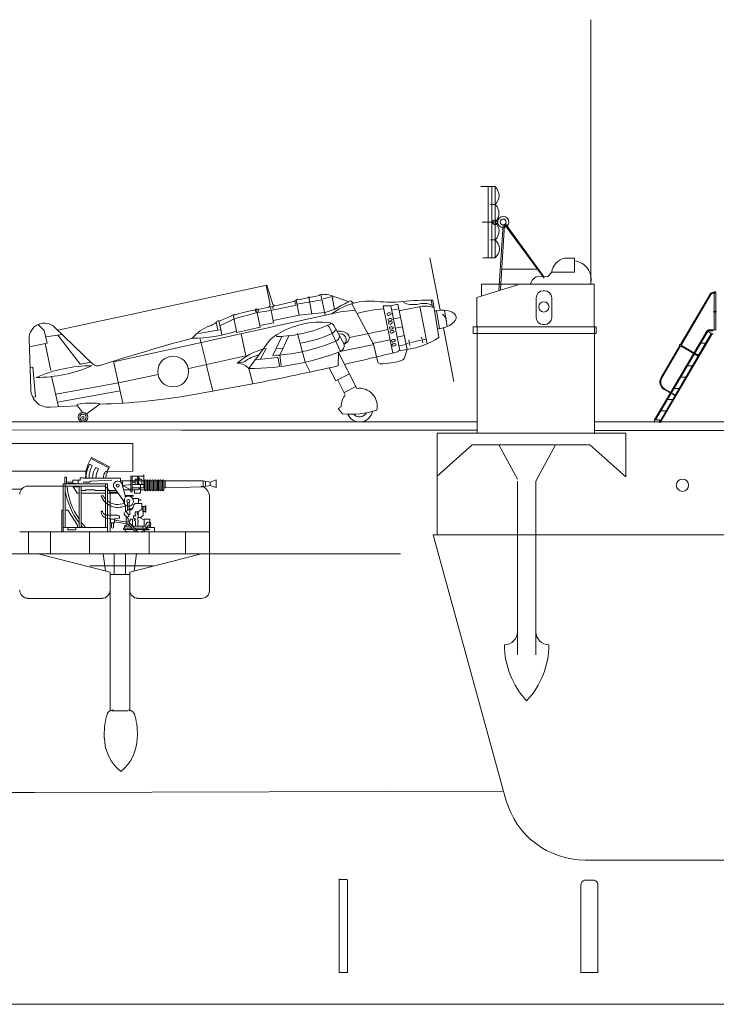
# Model space of a CAD drawing. Extents: x 157 to 9308, y 208 to 4175.
# Drawn here: x 5572 to 5620, y 2163 to 2232 of the extents above; entities that cross this region are included whole.
import ezdxf

# ---------------------------------------------------------------- set-up
doc = ezdxf.new("R2010")
doc.units = 0
doc.header["$MEASUREMENT"] = 0
doc.linetypes.add('HIDDEN', pattern=[9.525, 6.35, -3.175])
doc.linetypes.add('HIDDEN2', pattern=[4.7625, 3.175, -1.5875])
doc.layers.get('0').update_dxf_attribs({"lineweight": 0})
doc.layers.add('1', color=7, linetype='Continuous', lineweight=0)

msp = doc.modelspace()

# ---------------------------------------------------------------- linework, layer by layer
at = {"color": 7, "linetype": 'Continuous'}
for p, q in [((5597.778, 2211.17), (5597.69, 2211.175)), ((5597.799, 2211.037), (5597.718, 2211.004)), ((5597.842, 2210.777), (5597.754, 2210.783)), ((5597.863, 2210.645), (5597.782, 2210.612)), ((5597.876, 2210.566), (5597.789, 2210.571)), ((5597.898, 2210.433), (5597.817, 2210.4)), ((5597.935, 2210.205), (5597.847, 2210.211)), ((5597.957, 2210.073), (5597.875, 2210.04)), ((5597.978, 2209.941), (5597.891, 2209.947)), ((5598, 2209.809), (5597.918, 2209.776)), ((5598.08, 2209.32), (5597.992, 2209.326)), ((5598.101, 2209.188), (5598.02, 2209.155)), ((5598.127, 2209.029), (5598.039, 2209.035)), ((5598.149, 2208.897), (5598.067, 2208.864))]:
    msp.add_line(p, q, dxfattribs=at)
for centre in [(5597.685, 2211.087), (5597.749, 2210.694), (5597.783, 2210.483), (5597.842, 2210.122), (5597.885, 2209.858), (5597.987, 2209.237), (5598.034, 2208.946)]:
    msp.add_arc(centre, 0.0886, 86.50159, 292.03441, dxfattribs=at)
at = {"color": 7, "linetype": 'Continuous', "extrusion": (0, 0, -1)}
for centre in [(5597.734, 2211.095), (5597.798, 2210.702), (5597.833, 2210.491), (5597.892, 2210.13), (5597.935, 2209.866), (5598.036, 2209.245), (5598.084, 2208.954)]:
    msp.add_ellipse(centre, major_axis=(-0.137, -0.022), ratio=0.525419, start_param=1.977934, end_param=4.305251, dxfattribs=at)
at = {"layer": '1', "color": 0, "linetype": 'Continuous', "lineweight": 15}
for p, q in [((5611.764, 2213.207), (5611.764, 2231.587)), ((5603.853, 2210.264), (5603.853, 2202.808)), ((5612.021, 2210.164), (5612.021, 2202.759)), ((5603.865, 2203.584), (5376.394, 2203.584)), ((5583.309, 2203.023), (5420.245, 2203.308)), ((5603.858, 2203.023), (5583.309, 2203.023)), ((5612.031, 2203.584), (5736.634, 2203.584)), ((5612.05, 2202.989), (5644.329, 2203.023)), ((5601.069, 2202.8), (5601.069, 2199.807)), ((5601.069, 2202.8), (5613.101, 2202.8)), ((5611.69, 2202.8), (5603.515, 2202.8)), ((5611.69, 2202.8), (5614.205, 2202.8)), ((5614.205, 2199.762), (5614.205, 2202.78)), ((5552.59, 2202.092), (5579.91, 2202.092)), ((5579.91, 2202.092), (5579.91, 2200.158)), ((5601.069, 2199.807), (5603.515, 2201.985)), ((5603.515, 2201.985), (5609.305, 2201.985)), ((5605.373, 2201.985), (5606.657, 2199.608)), ((5607.943, 2199.461), (5609.305, 2201.985)), ((5609.305, 2201.985), (5611.678, 2201.985)), ((5611.69, 2201.985), (5614.205, 2199.762)), ((5576.703, 2200.168), (5557.643, 2200.163)), ((5601.069, 2199.807), (5601.069, 2195.727)), ((5565.609, 2198.901), (5572.147, 2198.901)), ((5572.6, 2199.123), (5577.742, 2199.123)), ((5575.383, 2199.301), (5575.954, 2199.301)), ((5606.657, 2187.385), (5606.657, 2199.461)), ((5607.943, 2187.385), (5607.943, 2199.461)), ((5578.314, 2198.552), (5578.314, 2195.932)), ((5585.234, 2195.932), (5585.234, 2198.44)), ((5578.314, 2195.932), (5572.028, 2195.932)), ((5572.634, 2194.408), (5572.634, 2195.932)), ((5574.176, 2194.408), (5574.176, 2195.932)), ((5576.886, 2195.932), (5576.886, 2194.408)), ((5578.314, 2195.932), (5579.685, 2195.932)), ((5579.685, 2195.932), (5585.234, 2195.932)), ((5581.027, 2195.932), (5581.027, 2194.408)), ((5583.563, 2195.932), (5583.563, 2194.408)), ((5585.234, 2195.932), (5585.234, 2194.408)), ((5600.784, 2195.727), (5605.861, 2177.284)), ((5600.784, 2195.727), (5606.657, 2195.727)), ((5606.657, 2195.727), (5607.943, 2195.727)), ((5607.943, 2195.727), (5691.684, 2195.727)), ((5598.532, 2194.408), (5551.424, 2194.408)), ((5578.314, 2193.132), (5573.314, 2194.408)), ((5578.6, 2192.956), (5578.6, 2194.408)), ((5579.4, 2192.956), (5579.4, 2194.408)), ((5579.685, 2193.132), (5584.686, 2194.408)), ((5585.234, 2194.408), (5585.234, 2191.835)), ((5578.314, 2183.46), (5578.314, 2193.132)), ((5579, 2192.956), (5578.314, 2192.956)), ((5579, 2192.956), (5579.685, 2192.956)), ((5579.685, 2183.46), (5579.685, 2193.132)), ((5572.6, 2191.307), (5577.742, 2191.307)), ((5584.662, 2191.307), (5580.257, 2191.307)), ((5579, 2183.485), (5578.428, 2183.485)), ((5579, 2183.485), (5579.571, 2183.485)), ((5573.059, 2177.792), (5473.906, 2178.038)), ((5605.697, 2177.878), (5573.059, 2177.792)), ((5611.37, 2173.087), (5754.902, 2173.087)), ((5594.248, 2171.776), (5594.248, 2165.253)), ((5594.272, 2171.739), (5594.822, 2171.739)), ((5594.831, 2165.253), (5594.831, 2171.709)), ((5611.321, 2171.68), (5612.003, 2171.68)), ((5611.058, 2171.334), (5611.058, 2165.253)), ((5612.251, 2165.253), (5612.251, 2171.36)), ((5594.248, 2165.253), (5594.831, 2165.253)), ((5611.058, 2165.253), (5612.268, 2165.253)), ((5239.814, 2163.046), (6011.998, 2163.046))]:
    msp.add_line(p, q, dxfattribs=at)
at = {"layer": '1', "color": 7, "linetype": 'Continuous', "lineweight": 9}
for p, q in [((5605.1, 2219.964), (5604.121, 2219.964)), ((5604.121, 2219.964), (5605.1, 2219.964)), ((5604.61, 2219.964), (5604.61, 2215.015)), ((5604.867, 2219.964), (5604.867, 2215.015)), ((5605.1, 2219.964), (5605.1, 2215.015)), ((5605.1, 2219.964), (5605.1, 2217.489)), ((5605.1, 2219.964), (5605.1, 2217.489)), ((5605.1, 2218.726), (5604.795, 2218.726)), ((5605.1, 2217.489), (5605.1, 2218.726)), ((5605.1, 2217.489), (5604.21, 2217.489)), ((5604.21, 2217.489), (5605.1, 2217.489)), ((5605.1, 2217.489), (5605.1, 2215.015)), ((5605.1, 2217.489), (5605.1, 2215.015)), ((5605.668, 2217.3), (5605.354, 2212.731)), ((5605.49, 2212.809), (5605.764, 2217.324)), ((5605.764, 2217.324), (5608.526, 2213.583)), ((5605.829, 2217.379), (5608.525, 2213.673)), ((5605.1, 2216.252), (5604.783, 2216.252)), ((5605.1, 2215.015), (5605.1, 2216.252)), ((5605.1, 2215.015), (5604.239, 2215.015)), ((5605.576, 2214.232), (5608.047, 2214.232))]:
    msp.add_line(p, q, dxfattribs=at)
at = {"layer": '1', "color": 7, "linetype": 'Continuous'}
for p, q in [((5600.558, 2215.006), (5601.271, 2211.36)), ((5609.936, 2214.981), (5610.626, 2214.981)), ((5610.626, 2214.981), (5610.626, 2214.019)), ((5609.041, 2214.019), (5608.77, 2213.721)), ((5610.626, 2214.019), (5609.041, 2214.019)), ((5608.77, 2213.721), (5607.957, 2213.681)), ((5574.681, 2209.969), (5589.224, 2213.116)), ((5589.174, 2213.105), (5589.444, 2211.733)), ((5589.224, 2213.116), (5589.638, 2211.765)), ((5603.838, 2212.244), (5606.683, 2213.125)), ((5611.995, 2213.166), (5604.163, 2213.166)), ((5604.163, 2213.166), (5604.163, 2212.345)), ((5608.457, 2212.719), (5608.541, 2212.719)), ((5611.995, 2210.212), (5611.995, 2213.166)), ((5620.317, 2212.605), (5620.262, 2212.605)), ((5620.317, 2212.548), (5620.262, 2212.548)), ((5620.336, 2212.519), (5620.336, 2211.322)), ((5620.45, 2212.519), (5620.45, 2211.322)), ((5591.159, 2212.038), (5591.349, 2212.133)), ((5591.217, 2211.751), (5591.159, 2212.038)), ((5591.468, 2211.025), (5591.254, 2212.085)), ((5593.061, 2212.097), (5591.306, 2211.792)), ((5591.364, 2212.076), (5591.349, 2212.133)), ((5592.087, 2212.282), (5592.1, 2212.23)), ((5592.09, 2212.283), (5592.191, 2212.303)), ((5592.135, 2212.276), (5592.364, 2211.115)), ((5592.19, 2212.305), (5592.206, 2212.254)), ((5592.201, 2212.253), (5592.889, 2212.393)), ((5593.08, 2212.485), (5592.878, 2212.444)), ((5592.883, 2212.442), (5592.89, 2212.393)), ((5592.979, 2212.464), (5593.273, 2211.01)), ((5593.08, 2212.483), (5593.093, 2212.439)), ((5593.147, 2212.152), (5593.775, 2212.321)), ((5593.691, 2212.392), (5594.871, 2211.968)), ((5593.775, 2212.321), (5593.768, 2212.364)), ((5593.922, 2211.421), (5593.777, 2212.321)), ((5593.794, 2212.209), (5593.864, 2212.22)), ((5594.871, 2211.968), (5595.072, 2212.026)), ((5595.072, 2212.026), (5595.22, 2211.843)), ((5595.136, 2211.819), (5596.645, 2209.011)), ((5599.969, 2211.823), (5599.648, 2211.771)), ((5600.663, 2212.058), (5600.743, 2211.568)), ((5600.769, 2212.055), (5601.191, 2209.469)), ((5603.838, 2212.244), (5603.838, 2210.212)), ((5607.957, 2210.861), (5607.957, 2212.219)), ((5609.041, 2212.219), (5609.041, 2210.861)), ((5620.065, 2212.492), (5617.996, 2208.966)), ((5620.114, 2212.463), (5618.045, 2208.937)), ((5588.563, 2211.203), (5587.172, 2210.827)), ((5588.409, 2211.431), (5588.612, 2211.464)), ((5588.451, 2211.225), (5588.409, 2211.431)), ((5588.511, 2211.447), (5588.768, 2210.164)), ((5589.509, 2211.334), (5588.563, 2211.203)), ((5588.612, 2211.464), (5588.652, 2211.265)), ((5589.62, 2211.631), (5589.469, 2211.596)), ((5589.69, 2210.491), (5589.469, 2211.596)), ((5591.256, 2211.706), (5589.607, 2211.365)), ((5589.66, 2211.429), (5589.62, 2211.631)), ((5591.468, 2211.025), (5593.234, 2211.207)), ((5593.946, 2211.432), (5593.213, 2211.187)), ((5597.842, 2211.678), (5597.318, 2211.676)), ((5597.318, 2211.676), (5597.985, 2208.384)), ((5598.346, 2211.78), (5597.842, 2211.678)), ((5597.842, 2211.678), (5598.473, 2208.561)), ((5598.412, 2211.458), (5597.907, 2211.356)), ((5598.983, 2208.635), (5598.346, 2211.78)), ((5599.929, 2211.628), (5598.438, 2211.326)), ((5600.386, 2209.031), (5599.861, 2211.614)), ((5601.021, 2211.311), (5600.894, 2211.29)), ((5601.017, 2211.336), (5601.224, 2210.068)), ((5601.594, 2211.356), (5601.777, 2210.232)), ((5620.336, 2211.207), (5620.336, 2210.104)), ((5620.45, 2211.207), (5620.45, 2210.104)), ((5593.729, 2211.107), (5578.562, 2207.769)), ((5585.894, 2210.643), (5585.703, 2210.55)), ((5585.703, 2210.55), (5585.815, 2209.978)), ((5585.894, 2210.643), (5586.087, 2209.651)), ((5586.846, 2210.72), (5585.95, 2210.282)), ((5586.777, 2211.018), (5586.975, 2211.076)), ((5586.777, 2211.018), (5586.778, 2210.961)), ((5587.172, 2210.827), (5586.846, 2210.72)), ((5586.876, 2211.047), (5587.128, 2209.8)), ((5586.975, 2211.076), (5586.972, 2211.03)), ((5588.741, 2210.299), (5589.693, 2210.492)), ((5589.66, 2210.651), (5591.468, 2211.025)), ((5598.534, 2210.854), (5598.03, 2210.752)), ((5601.453, 2211.082), (5601.713, 2210.791)), ((5573.309, 2210.369), (5573.734, 2209.955)), ((5573.734, 2209.955), (5573.942, 2209.074)), ((5577.126, 2207.619), (5574.477, 2210.164)), ((5585.922, 2209.988), (5584.483, 2209.742)), ((5585.231, 2210.282), (5585.22, 2210.237)), ((5585.977, 2210.235), (5586.039, 2209.928)), ((5588.768, 2210.173), (5587.132, 2209.802)), ((5593.553, 2210.199), (5594.35, 2208.481)), ((5594.604, 2208.991), (5593.877, 2210.308)), ((5597.655, 2210.011), (5594.97, 2209.467)), ((5598.663, 2210.215), (5598.159, 2210.113)), ((5601.22, 2210.092), (5601.093, 2210.071)), ((5601.51, 2210.136), (5602.239, 2206.412)), ((5603.567, 2210.212), (5612.13, 2210.212)), ((5603.567, 2209.738), (5603.567, 2210.212)), ((5608.541, 2210.361), (5608.457, 2210.361)), ((5612.13, 2210.212), (5612.13, 2209.738)), ((5616.205, 2203.727), (5619.825, 2209.897)), ((5616.271, 2203.727), (5619.874, 2209.868)), ((5620.174, 2209.712), (5619.971, 2209.852)), ((5620.318, 2209.995), (5619.997, 2209.995)), ((5620.284, 2209.938), (5619.997, 2209.938)), ((5620.285, 2209.995), (5620.46, 2209.995)), ((5572.679, 2209.363), (5572.797, 2205.836)), ((5573.942, 2209.074), (5572.698, 2208.818)), ((5574.981, 2209.68), (5573.838, 2209.514)), ((5574.673, 2209.63), (5576.264, 2207.595)), ((5584.565, 2209.435), (5585.015, 2207.587)), ((5587.44, 2209.723), (5587.765, 2208.184)), ((5589.401, 2209.264), (5587.978, 2207.295)), ((5590.26, 2209.539), (5589.643, 2208.202)), ((5590.752, 2209.581), (5590.134, 2208.241)), ((5591.884, 2207.744), (5591.366, 2209.738)), ((5597.797, 2209.309), (5596.546, 2209.041)), ((5598.789, 2209.593), (5598.285, 2209.491)), ((5599.06, 2209.081), (5598.9, 2209.047)), ((5599.18, 2208.898), (5599.103, 2209.298)), ((5599.938, 2209.269), (5599.231, 2209.117)), ((5599.978, 2209.483), (5600.065, 2209.09)), ((5600.321, 2209.351), (5600.109, 2209.305)), ((5612.13, 2209.738), (5603.567, 2209.738)), ((5616.534, 2203.557), (5620.125, 2209.685)), ((5616.596, 2203.557), (5620.191, 2209.683)), ((5620.284, 2209.712), (5620.174, 2209.712)), ((5574.194, 2207.177), (5573.799, 2209.045)), ((5589.17, 2208.687), (5588.77, 2207.934)), ((5588.973, 2208.672), (5589.17, 2208.687)), ((5589.869, 2208.691), (5590.359, 2208.729)), ((5594.182, 2207.493), (5594.203, 2208.426)), ((5594.203, 2208.426), (5595.484, 2205.922)), ((5596.564, 2208.953), (5594.407, 2208.516)), ((5596.645, 2209.011), (5596.954, 2207.752)), ((5598.372, 2208.547), (5598.367, 2208.477)), ((5598.372, 2208.547), (5599.009, 2208.639)), ((5598.913, 2208.981), (5598.41, 2208.874)), ((5598.983, 2208.635), (5598.792, 2208.047)), ((5617.96, 2208.904), (5616.651, 2206.674)), ((5618.009, 2208.875), (5616.7, 2206.645)), ((5617.941, 2208.915), (5618.027, 2208.864)), ((5617.977, 2208.977), (5618.063, 2208.926)), ((5618.058, 2208.863), (5619.286, 2208.142)), ((5618.08, 2208.9), (5619.308, 2208.179)), ((5619.484, 2209.061), (5619.76, 2209.061)), ((5576.996, 2207.744), (5576.253, 2207.614)), ((5578.551, 2207.817), (5579.213, 2204.894)), ((5587.765, 2208.184), (5583.802, 2207.296)), ((5587.159, 2207.68), (5587.654, 2207.762)), ((5588.415, 2207.9), (5589.956, 2208.066)), ((5590.013, 2208.024), (5590.096, 2207.495)), ((5590.134, 2208.241), (5590.229, 2207.513)), ((5592.208, 2207.094), (5591.884, 2207.744)), ((5619.032, 2208.289), (5619.308, 2208.289)), ((5572.746, 2207.37), (5572.944, 2207.403)), ((5572.944, 2207.403), (5573.128, 2205.345)), ((5585.006, 2207.601), (5585.455, 2205.734)), ((5587.978, 2207.295), (5587.95, 2207.308)), ((5587.978, 2207.295), (5588.239, 2206.237)), ((5594.028, 2206.45), (5593.566, 2207.355)), ((5618.561, 2207.485), (5618.838, 2207.485)), ((5574.241, 2206.783), (5574.73, 2204.641)), ((5581.66, 2206.895), (5578.892, 2206.311)), ((5594.968, 2206.931), (5594.028, 2206.45)), ((5594.158, 2206.495), (5594.681, 2205.472)), ((5618.105, 2206.703), (5618.381, 2206.703)), ((5578.892, 2206.311), (5574.544, 2205.523)), ((5579.019, 2205.75), (5574.663, 2204.961)), ((5584.032, 2205.476), (5588.239, 2206.237)), ((5595.421, 2206.044), (5594.603, 2205.626)), ((5616.865, 2205.853), (5617.667, 2205.382)), ((5616.894, 2205.902), (5617.696, 2205.432)), ((5617.636, 2205.908), (5617.912, 2205.908)), ((5573.128, 2205.345), (5572.929, 2205.313)), ((5617.184, 2205.138), (5617.46, 2205.138)), ((5576.053, 2204.715), (5574.141, 2204.607)), ((5576.403, 2204.25), (5576.012, 2204.77)), ((5577.605, 2204.821), (5576.686, 2204.142)), ((5594.4, 2204.64), (5594.192, 2204.512)), ((5594.192, 2204.512), (5594.488, 2204.159)), ((5616.726, 2204.35), (5617.002, 2204.35)), ((5616.205, 2203.557), (5616.205, 2203.727)), ((5616.205, 2203.727), (5616.534, 2203.727)), ((5616.534, 2203.727), (5616.534, 2203.557)), ((5577.023, 2201.119), (5576.922, 2200.931)), ((5576.982, 2201.039), (5578.234, 2200.388)), ((5578.275, 2200.468), (5577.023, 2201.119)), ((5577.08, 2200.543), (5576.893, 2200.64)), ((5577.521, 2200.313), (5577.328, 2200.414)), ((5578.22, 2200.362), (5578.275, 2200.468)), ((5575.295, 2199.733), (5575.157, 2199.733)), ((5575.157, 2199.733), (5575.157, 2199.276)), ((5575.295, 2199.276), (5575.295, 2199.733)), ((5576.242, 2199.526), (5575.734, 2199.526)), ((5575.734, 2199.526), (5575.734, 2199.276)), ((5576.095, 2199.526), (5576.095, 2199.276)), ((5576.449, 2199.696), (5576.242, 2199.696)), ((5576.242, 2199.696), (5576.242, 2199.526)), ((5576.449, 2199.662), (5576.449, 2199.696)), ((5579.033, 2199.662), (5576.449, 2199.662)), ((5576.615, 2199.662), (5576.615, 2199.733)), ((5578.432, 2199.526), (5576.977, 2199.465)), ((5578.138, 2200.078), (5578.007, 2200.146)), ((5579.033, 2199.407), (5579.033, 2199.662)), ((5580.706, 2199.488), (5579.033, 2199.488)), ((5579.175, 2199.488), (5579.175, 2199.15)), ((5579.77, 2199.812), (5580.667, 2199.812)), ((5579.77, 2199.812), (5579.77, 2198.726)), ((5579.849, 2198.726), (5579.849, 2199.812)), ((5580.514, 2199.611), (5580.059, 2199.611)), ((5580.059, 2199.611), (5580.059, 2199.241)), ((5580.514, 2199.241), (5580.514, 2199.611)), ((5580.667, 2199.008), (5580.667, 2199.936)), ((5580.706, 2198.843), (5580.706, 2199.503)), ((5580.796, 2199.503), (5580.796, 2198.843)), ((5580.886, 2199.488), (5580.796, 2199.488)), ((5580.886, 2198.843), (5580.886, 2199.503)), ((5580.976, 2199.503), (5580.976, 2198.843)), ((5581.066, 2199.488), (5580.976, 2199.488)), ((5581.066, 2198.843), (5581.066, 2199.503)), ((5581.156, 2199.503), (5581.156, 2198.843)), ((5581.246, 2199.488), (5581.156, 2199.488)), ((5581.246, 2198.843), (5581.246, 2199.503)), ((5581.336, 2199.503), (5581.336, 2198.843)), ((5581.426, 2199.488), (5581.336, 2199.488)), ((5581.426, 2198.843), (5581.426, 2199.503)), ((5581.516, 2199.503), (5581.516, 2198.843)), ((5581.606, 2199.488), (5581.516, 2199.488)), ((5581.606, 2198.843), (5581.606, 2199.503)), ((5581.696, 2199.503), (5581.696, 2198.843)), ((5581.786, 2199.488), (5581.696, 2199.488)), ((5581.786, 2198.843), (5581.786, 2199.503)), ((5581.876, 2199.503), (5581.876, 2198.843)), ((5581.966, 2199.488), (5581.876, 2199.488)), ((5581.966, 2198.843), (5581.966, 2199.503)), ((5582.056, 2199.503), (5582.056, 2198.843)), ((5582.056, 2199.488), (5582.147, 2199.488)), ((5584.792, 2199.488), (5582.147, 2199.488)), ((5582.147, 2199.488), (5582.147, 2199.008)), ((5585.273, 2199.398), (5584.792, 2199.488)), ((5584.792, 2199.488), (5584.792, 2199.076)), ((5585.273, 2199.398), (5585.7, 2199.548)), ((5585.7, 2199.548), (5585.7, 2199.016)), ((5578.146, 2199.276), (5575.046, 2199.276)), ((5575.046, 2199.276), (5575.046, 2195.91)), ((5575.196, 2196.249), (5575.196, 2199.276)), ((5577.996, 2199.126), (5575.196, 2199.126)), ((5575.734, 2199.387), (5575.295, 2199.387)), ((5575.734, 2199.126), (5576.018, 2198.617)), ((5576.161, 2199.064), (5575.768, 2199.064)), ((5576.161, 2199.126), (5576.161, 2196.249)), ((5576.311, 2196.249), (5576.311, 2199.126)), ((5576.615, 2198.816), (5576.311, 2198.816)), ((5576.859, 2199.387), (5576.449, 2199.387)), ((5577.249, 2198.853), (5576.615, 2198.853)), ((5576.615, 2198.853), (5576.615, 2198.816)), ((5576.977, 2199.465), (5576.859, 2199.387)), ((5577.285, 2198.816), (5577.249, 2198.853)), ((5577.996, 2198.816), (5577.285, 2198.816)), ((5577.996, 2199.276), (5577.996, 2196.249)), ((5578.146, 2195.91), (5578.146, 2199.276)), ((5578.741, 2198.816), (5578.146, 2198.816)), ((5578.306, 2198.689), (5578.306, 2198.816)), ((5579.25, 2198.097), (5578.551, 2199.084)), ((5579.368, 2198.461), (5579.15, 2199.24)), ((5579.175, 2199.15), (5579.77, 2199.241)), ((5579.77, 2198.853), (5579.175, 2199.15)), ((5579.258, 2198.853), (5580.14, 2198.853)), ((5580.059, 2199.387), (5579.849, 2199.387)), ((5579.849, 2199.241), (5580.667, 2199.241)), ((5580.706, 2199.008), (5579.849, 2199.008)), ((5580.017, 2198.617), (5580.017, 2198.853)), ((5580.431, 2199.241), (5580.431, 2198.617)), ((5580.706, 2198.853), (5580.431, 2198.853)), ((5580.886, 2198.853), (5580.796, 2198.853)), ((5581.066, 2198.853), (5580.976, 2198.853)), ((5581.246, 2198.853), (5581.156, 2198.853)), ((5581.426, 2198.853), (5581.336, 2198.853)), ((5581.606, 2198.853), (5581.516, 2198.853)), ((5581.786, 2198.853), (5581.696, 2198.853)), ((5581.966, 2198.853), (5581.876, 2198.853)), ((5582.147, 2199.008), (5582.056, 2199.008)), ((5582.147, 2199.008), (5584.792, 2199.076)), ((5584.792, 2199.076), (5585.273, 2199.166)), ((5584.957, 2199.457), (5584.957, 2199.107)), ((5585.273, 2199.398), (5585.273, 2199.166)), ((5585.7, 2199.016), (5585.273, 2199.166)), ((5576.018, 2198.617), (5576.161, 2198.617)), ((5576.311, 2198.617), (5577.996, 2198.617)), ((5577.848, 2198.433), (5577.695, 2198.433)), ((5578.146, 2198.617), (5578.882, 2198.617)), ((5578.831, 2198.689), (5578.306, 2198.689)), ((5579.31, 2197.856), (5579.31, 2198.254)), ((5579.368, 2198.461), (5579.922, 2198.461)), ((5579.368, 2198.461), (5579.368, 2198.349)), ((5579.922, 2198.425), (5579.368, 2198.425)), ((5579.77, 2198.726), (5579.849, 2198.726)), ((5579.882, 2198.265), (5580.303, 2198.265)), ((5579.922, 2198.461), (5579.922, 2198.425)), ((5580.431, 2198.617), (5580.017, 2198.617)), ((5580.303, 2198.265), (5580.303, 2197.918)), ((5580.303, 2198.174), (5580.46, 2198.174)), ((5580.46, 2198.129), (5580.303, 2198.129)), ((5580.46, 2198.174), (5580.46, 2198.129)), ((5574.956, 2195.91), (5574.956, 2197.435)), ((5574.956, 2197.435), (5575.046, 2197.435)), ((5575.196, 2197.435), (5575.382, 2197.435)), ((5575.382, 2197.435), (5576.04, 2196.409)), ((5579.25, 2198.022), (5579.25, 2198.097)), ((5579.31, 2197.931), (5579.25, 2198.022)), ((5579.38, 2197.789), (5579.38, 2197.336)), ((5579.527, 2197.47), (5579.444, 2197.336)), ((5579.527, 2197.987), (5579.527, 2197.47)), ((5579.692, 2197.47), (5579.527, 2197.47)), ((5579.647, 2197.987), (5579.647, 2197.47)), ((5579.709, 2197.544), (5579.647, 2197.544)), ((5579.802, 2197.544), (5579.692, 2197.544)), ((5579.692, 2197.47), (5579.772, 2197.47)), ((5579.692, 2197.47), (5579.692, 2197.134)), ((5579.922, 2197.664), (5579.922, 2197.678)), ((5579.922, 2197.664), (5579.922, 2197.62)), ((5580.162, 2197.918), (5580.516, 2197.918)), ((5580.625, 2197.564), (5580.278, 2197.324)), ((5580.516, 2197.918), (5580.516, 2197.488)), ((5580.767, 2197.696), (5580.516, 2197.696)), ((5580.625, 2197.696), (5580.625, 2197.342)), ((5580.767, 2197.306), (5580.767, 2197.757)), ((5580.767, 2197.757), (5580.803, 2197.757)), ((5580.803, 2197.757), (5580.803, 2197.306)), ((5578.823, 2197.089), (5578.146, 2197.089)), ((5578.619, 2196.824), (5578.349, 2196.824)), ((5578.349, 2196.824), (5578.349, 2196.558)), ((5578.619, 2196.558), (5578.619, 2196.824)), ((5579.516, 2196.62), (5578.619, 2196.753)), ((5578.974, 2196.897), (5578.974, 2196.938)), ((5579.292, 2197.281), (5579.292, 2197.134)), ((5579.292, 2197.134), (5579.498, 2196.93)), ((5579.38, 2197.336), (5579.444, 2197.336)), ((5579.444, 2197.336), (5579.605, 2197.134)), ((5579.444, 2196.983), (5579.444, 2196.631)), ((5579.627, 2197.018), (5579.498, 2196.93)), ((5579.498, 2196.93), (5579.576, 2196.853)), ((5579.576, 2196.853), (5579.576, 2196.642)), ((5579.605, 2197.134), (5579.692, 2197.134)), ((5579.627, 2197.134), (5579.627, 2197.018)), ((5579.709, 2196.702), (5579.709, 2196.824)), ((5579.709, 2196.824), (5579.875, 2196.824)), ((5579.875, 2196.824), (5579.875, 2196.338)), ((5580.139, 2197.041), (5579.946, 2197.041)), ((5579.946, 2197.041), (5579.946, 2196.88)), ((5579.946, 2196.88), (5579.979, 2196.88)), ((5579.979, 2196.88), (5580.096, 2196.813)), ((5580.096, 2196.813), (5579.989, 2196.751)), ((5580.096, 2196.69), (5579.989, 2196.751)), ((5580.055, 2197.041), (5580.055, 2197.324)), ((5580.278, 2197.324), (5580.055, 2197.324)), ((5580.424, 2196.941), (5580.243, 2196.941)), ((5580.243, 2196.941), (5580.243, 2196.734)), ((5580.278, 2196.734), (5580.243, 2196.734)), ((5580.278, 2197.324), (5580.278, 2196.941)), ((5580.278, 2196.555), (5580.278, 2196.734)), ((5580.677, 2196.776), (5580.381, 2196.941)), ((5580.625, 2197.08), (5580.424, 2196.941)), ((5580.767, 2197.342), (5580.625, 2197.342)), ((5580.625, 2197.342), (5580.625, 2197.08)), ((5580.677, 2196.776), (5580.677, 2196.827)), ((5580.677, 2196.827), (5581.089, 2196.827)), ((5580.677, 2196.338), (5580.677, 2196.776)), ((5580.803, 2197.306), (5580.767, 2197.306)), ((5581.089, 2196.827), (5581.089, 2196.617)), ((5578.146, 2196.249), (5575.046, 2196.249)), ((5575.382, 2196.08), (5575.382, 2196.249)), ((5575.941, 2196.08), (5575.382, 2196.08)), ((5575.941, 2196.249), (5575.941, 2196.08)), ((5576.04, 2196.409), (5576.04, 2196.249)), ((5578.349, 2196.558), (5578.619, 2196.558)), ((5578.409, 2196.558), (5578.409, 2196.259)), ((5578.559, 2196.558), (5578.559, 2196.244)), ((5578.619, 2196.631), (5579.499, 2196.501)), ((5579.842, 2196.184), (5579.242, 2196.184)), ((5579.242, 2196.184), (5579.242, 2196.1)), ((5579.242, 2196.1), (5579.923, 2196.1)), ((5579.322, 2196.338), (5579.523, 2196.476)), ((5579.696, 2196.338), (5579.322, 2196.338)), ((5579.322, 2196.338), (5579.322, 2196.184)), ((5579.373, 2196.1), (5579.373, 2195.948)), ((5580.103, 2195.91), (5579.58, 2196.459)), ((5579.667, 2196.537), (5579.665, 2196.702)), ((5579.665, 2196.702), (5579.709, 2196.702)), ((5579.667, 2196.537), (5580.268, 2195.91)), ((5579.668, 2196.551), (5579.709, 2196.551)), ((5579.709, 2196.551), (5579.709, 2196.493)), ((5579.858, 2196.338), (5580.677, 2196.338)), ((5580.677, 2196.184), (5580.005, 2196.184)), ((5580.677, 2196.1), (5580.086, 2196.1)), ((5580.096, 2196.69), (5580.096, 2196.338)), ((5580.243, 2196.338), (5580.243, 2196.555)), ((5580.243, 2196.555), (5580.278, 2196.555)), ((5580.609, 2196.064), (5580.524, 2195.897)), ((5580.603, 2196.338), (5580.603, 2196.184)), ((5580.609, 2196.064), (5580.677, 2196.1)), ((5580.609, 2196.064), (5580.716, 2196.009)), ((5580.815, 2196.338), (5580.677, 2196.338)), ((5580.677, 2196.184), (5580.677, 2196.1)), ((5580.677, 2196.1), (5580.749, 2196.075)), ((5581.044, 2196.075), (5580.749, 2196.075)), ((5580.815, 2196.23), (5580.778, 2196.23)), ((5580.778, 2196.23), (5580.778, 2196.184)), ((5580.778, 2196.184), (5580.864, 2196.184)), ((5580.79, 2196.126), (5581.044, 2196.126)), ((5580.815, 2196.427), (5580.815, 2196.338)), ((5581.089, 2196.617), (5581.005, 2196.617)), ((5581.008, 2196.23), (5581.402, 2196.23)), ((5581.044, 2196.126), (5581.044, 2196.075)), ((5581.402, 2196.23), (5581.402, 2195.91)), ((5579.373, 2195.948), (5579.487, 2195.948)), ((5579.487, 2195.948), (5579.487, 2195.901)), ((5580.665, 2195.91), (5580.716, 2196.009)), ((5581.316, 2193.57), (5576.914, 2193.57))]:
    msp.add_line(p, q, dxfattribs=at)
at = {"layer": '1', "color": 7}
for p, q in [((5619.971, 2209.852), (5619.923, 2209.895)), ((5620.336, 2210.104), (5620.318, 2209.995)), ((5620.45, 2210.104), (5620.46, 2209.995))]:
    msp.add_line(p, q, dxfattribs=at)
at = {"layer": '1', "color": 0, "linetype": 'HIDDEN2', "lineweight": 15}
for p, q in [((5579.91, 2200.158), (5578.007, 2200.146)), ((5605.697, 2177.878), (5605.861, 2177.284))]:
    msp.add_line(p, q, dxfattribs=at)
at = {"layer": '1', "color": 0, "linetype": 'HIDDEN', "lineweight": 15}
for p, q in [((5577.846, 2194.408), (5578.008, 2193.21)), ((5580.153, 2194.408), (5579.991, 2193.21))]:
    msp.add_line(p, q, dxfattribs=at)
at = {"layer": '1', "color": 7, "linetype": 'Continuous', "lineweight": 9}
for centre, radius in [((5605.1, 2217.489), 0.167), ((5605.668, 2217.504), 0.391), ((5605.668, 2217.504), 0.203)]:
    msp.add_circle(centre, radius, dxfattribs=at)
at = {"layer": '1', "color": 7, "linetype": 'Continuous'}
for centre, radius in [((5620.393, 2212.576), 0.0286), ((5608.499, 2211.594), 0.359), ((5620.393, 2211.265), 0.0286), ((5582.706, 2207.093), 1.073), ((5576.438, 2203.917), 0.335), ((5576.438, 2203.917), 0.219), ((5576.438, 2203.917), 0.0811), ((5578.852, 2199.156), 0.105), ((5579.587, 2198.073), 0.105), ((5579.576, 2196.551), 0.0918)]:
    msp.add_circle(centre, radius, dxfattribs=at)
at = {"layer": '1', "color": 0, "linetype": 'Continuous', "lineweight": 15}
msp.add_circle((5618.142, 2199.184), 0.429, dxfattribs=at)
at = {"layer": '1', "color": 7, "linetype": 'Continuous', "lineweight": 9}
for centre, radius, start, end in [((5604.552, 2219.345), 0.826, 311.52093, 48.47907), ((5604.54, 2218.108), 0.834, 312.14095, 47.85905), ((5604.546, 2216.87), 0.83, 311.82164, 48.17836), ((5604.62, 2215.633), 0.783, 307.80699, 52.19301)]:
    msp.add_arc(centre, radius, start, end, dxfattribs=at)
at = {"layer": '1', "color": 7, "linetype": 'Continuous'}
for centre, radius, start, end in [((5610.165, 2213.871), 1.134, 101.63915, 172.47511), ((5610.471, 2213.494), 1.318, 345.55896, 83.23865), ((5608.278, 2213.028), 0.727, 116.21378, 169.08752), ((5608.457, 2212.219), 0.5, 90, 180), ((5608.541, 2212.219), 0.5, 0, 90), ((5620.262, 2212.376), 0.229, 90, 149.59864), ((5620.262, 2212.376), 0.171, 90, 149.59864), ((5620.393, 2212.576), 0.0811, 314.7934, 225.2066), ((5632.883, 2026.38), 190.236, 102.66634, 103.14512), ((5610.227, 2121.704), 92.326, 101.32319, 101.79204), ((5593.314, 2211.341), 1.116, 70.24307, 101.55761), ((5596.405, 2207.562), 4.441, 83.25729, 127.05049), ((5602.362, 2196.787), 16.893, 116.23829, 119.97216), ((5597.804, 2219.395), 7.473, 263.25729, 276.50587), ((5600.297, 2197.533), 14.53, 88.13828, 96.50587), ((5599.398, 2213.304), 1.554, 244.09615, 279.268), ((5600.173, 2210.699), 1.143, 61.34512, 100.30469), ((5589.971, 2202.037), 9.472, 99.43228, 108.37729), ((5595.227, 2180.807), 31.322, 100.59244, 102.17723), ((5589.288, 2211.718), 0.154, 280.87568, 11.06037), ((5589.783, 2211.827), 0.154, 197.13655, 279.268), ((5595.682, 2203.838), 7.527, 92.2781, 105.04151), ((5598.115, 2201.265), 10.219, 94.22584, 104.83463), ((5600.23, 2210.142), 1.515, 65.60122, 101.44855), ((5620.393, 2211.265), 0.0811, 134.7934, 225.2066), ((5620.393, 2211.265), 0.0811, 314.7934, 45.2066), ((5573.741, 2209.398), 1.062, 46.1379, 181.90541), ((5590.67, 2200.672), 11.005, 116.76648, 119.57818), ((5590.362, 2201.247), 10.353, 110.19394, 115.50098), ((5592.924, 2204.908), 5.623, 82.9295, 122.66433), ((5593.61, 2210.443), 0.046, 293.7585, 82.92949), ((5593.573, 2210.147), 0.344, 28.02665, 82.0612), ((5608.457, 2210.861), 0.5, 180, 270), ((5608.541, 2210.861), 0.5, 270, 0), ((5586.603, 2207.106), 3.46, 113.35162, 137.95251), ((5584.079, 2219.243), 9.82, 269.73328, 287.96387), ((5589.719, 2218.669), 9.146, 271.28604, 295.30687), ((5593.413, 2210.134), 0.154, 24.88162, 113.40528), ((5593.574, 2210.179), 0.465, 293.56877, 343.73695), ((5619.997, 2209.795), 0.2, 90, 149.59864), ((5619.997, 2209.795), 0.143, 90, 149.59864), ((5633.29, 2030.902), 185.191, 105.4251, 107.50575), ((5591.751, 2206.737), 3.451, 122.66402, 132.91493), ((5589.923, 2209.588), 0.0634, 122.66433, 271.28604), ((5590.235, 2217.196), 8.235, 279.05919, 295.34587), ((5589.383, 2219.982), 11.727, 281.32625, 293.25281), ((5593.896, 2209.564), 0.376, 288.20551, 4.81616), ((5594.356, 2209.327), 0.396, 306.89987, 110.90431), ((5598.249, 2213.917), 5.333, 278.19848, 303.4813), ((5619.476, 2209.104), 0.0429, 149.59864, 270), ((5620.174, 2209.654), 0.0571, 90, 151.05177), ((5620.24, 2209.654), 0.0571, 90, 149.59864), ((5590.25, 2204.178), 4.671, 105.86776, 131.44142), ((5587.825, 2225.832), 18.537, 270.47283, 290.60897), ((5588.891, 2222.014), 13.827, 273.10824, 281.65881), ((5594.123, 2208.912), 0.487, 297.72032, 9.268), ((5544.121, 2429.681), 227.758, 282.81239, 283.69875), ((5593.109, 2229.832), 21.992, 282.94313, 283.83339), ((5617.959, 2208.946), 0.0357, 59.59864, 239.59864), ((5618.045, 2208.895), 0.0357, 239.59864, 59.59864), ((5589.32, 2205.627), 2.708, 103.8267, 127.9635), ((5589.962, 2208.015), 0.0514, 9.268, 96.15998), ((5597.104, 2207.789), 0.154, 193.80577, 269.71532), ((5597.126, 2212.325), 4.69, 269.71532, 288.7017), ((5598.548, 2208.126), 0.257, 288.7017, 342.02713), ((5619.024, 2208.332), 0.0429, 149.59864, 270), ((5577.034, 2197.86), 9.633, 89.9141, 113.63889), ((5573.186, 2216.317), 9.633, 269.9141, 293.63889), ((5577.459, 2207.999), 0.505, 228.73309, 290.17607), ((5587.136, 2206.563), 1.113, 40.85792, 87.38153), ((5544.121, 2429.681), 227.758, 281.16896, 282.69727), ((5618.553, 2207.528), 0.0429, 149.59864, 270), ((5617.169, 2206.37), 0.6, 149.59864, 239.59864), ((5617.169, 2206.37), 0.543, 149.59864, 239.59864), ((5618.097, 2206.746), 0.0429, 149.59864, 270), ((5574.069, 2205.878), 1.273, 181.90541, 273.24252), ((5595.653, 2204.68), 1.253, 347.7612, 97.75406), ((5617.628, 2205.951), 0.0429, 149.59864, 270), ((5576.598, 2246.784), 41.971, 271.37893, 280.20107), ((5595.653, 2204.68), 1.253, 140.81763, 181.85809), ((5617.176, 2205.18), 0.0429, 149.59864, 270), ((5595.1, 2209.739), 5.613, 263.74426, 288.45898), ((5595.685, 2204.488), 0.906, 203.14158, 349.58037), ((5616.718, 2204.393), 0.0429, 149.59864, 270), ((5595.677, 2204.475), 0.54, 220.00454, 332.52374), ((5579.196, 2199.709), 2.581, 151.69213, 179.48091), ((5578.459, 2199.736), 1.808, 150.0067, 182.33312), ((5578.434, 2199.751), 1.569, 149.67966, 183.22894), ((5578.271, 2199.722), 1.17, 143.74586, 182.9206), ((5578.766, 2199.568), 1.451, 149.09246, 176.27431), ((5579.991, 2199.236), 2.098, 147.55646, 155.46904), ((5578.65, 2199.681), 0.794, 144.13628, 181.39065), ((5578.945, 2199.581), 0.947, 147.7203, 175.08689), ((5580.571, 2199.451), 0.376, 145.8959, 214.1041), ((5580.304, 2199.737), 0.087, 120.3808, 239.6192), ((5580.664, 2199.451), 0.376, 145.8959, 214.1041), ((5580.397, 2199.737), 0.087, 120.3808, 239.6192), ((5580.751, 2199.503), 0.045, 0, 180), ((5580.931, 2199.503), 0.045, 0, 180), ((5581.111, 2199.503), 0.045, 0, 180), ((5581.291, 2199.503), 0.045, 0, 180), ((5581.471, 2199.503), 0.045, 0, 180), ((5581.651, 2199.503), 0.045, 0, 180), ((5581.831, 2199.503), 0.045, 0, 180), ((5582.011, 2199.503), 0.045, 0, 180), ((5580.147, 2199.555), 4.841, 185.08917, 214.57926), ((5578.852, 2199.156), 0.309, 12.2714, 193.52624), ((5580.14, 2199.204), 0.351, 270, 326.06649), ((5580.751, 2198.843), 0.045, 180, 0), ((5580.931, 2198.843), 0.045, 180, 0), ((5581.111, 2198.843), 0.045, 180, 0), ((5581.291, 2198.843), 0.045, 180, 0), ((5581.471, 2198.843), 0.045, 180, 0), ((5581.651, 2198.843), 0.045, 180, 0), ((5581.831, 2198.843), 0.045, 180, 0), ((5582.011, 2198.843), 0.045, 180, 0), ((5580.442, 2199.754), 5.339, 190.64632, 216.68523), ((5578.875, 2198.907), 1.272, 201.88744, 293.40316), ((5578.857, 2198.993), 1.154, 209.00371, 221.73646), ((5579.587, 2198.073), 0.352, 218.029, 128.52322), ((5578.857, 2198.993), 1.154, 231.96275, 293.72204), ((5579.772, 2197.62), 0.15, 270, 0), ((5579.802, 2197.664), 0.12, 270, 0), ((5580.162, 2197.678), 0.24, 90, 180), ((5580.623, 2197.406), 0.0438, 86.70213, 273.29787), ((5577.745, 2197.335), 0.0432, 0, 186.23107), ((5578.173, 2197.335), 0.471, 180, 254.26342), ((5578.136, 2197.457), 0.368, 199.23406, 271.55961), ((5578.485, 2198.506), 1.682, 254.84092, 286.88698), ((5578.823, 2196.938), 0.15, 0, 90), ((5580.315, 2197.22), 0.111, 109.75468, 250.24532), ((5580.147, 2199.555), 4.841, 217.59518, 223.07657), ((5580.442, 2199.754), 5.339, 219.30192, 221.03293), ((5578.484, 2196.259), 0.075, 180, 0), ((5581.036, 2195.887), 0.343, 90, 159.13151), ((5580.81, 2196.337), 0.106, 270, 337.71394), ((5581.005, 2196.427), 0.19, 88.9582, 180), ((5580.996, 2196.261), 0.0939, 54.7867, 157.7134)]:
    msp.add_arc(centre, radius, start, end, dxfattribs=at)
at = {"layer": '1', "color": 0, "linetype": 'Continuous', "lineweight": 15}
for centre, radius, start, end in [((5572.6, 2198.552), 0.571, 90, 180), ((5577.742, 2198.552), 0.571, 0, 90), ((5584.43, 2198.348), 0.809, 6.51284, 73.30467), ((5572.6, 2191.879), 0.571, 180, 270), ((5577.742, 2191.879), 0.571, 270, 0), ((5580.257, 2191.879), 0.571, 180, 270), ((5584.695, 2191.845), 0.539, 266.54482, 358.86989), ((5605.757, 2188.977), 0.9, 270, 0), ((5608.843, 2188.977), 0.9, 180, 269.33182), ((5611.476, 2188.077), 5.72, 179.99907, 223.09255), ((5603.123, 2188.077), 5.72, 316.90777, 0), ((5582.903, 2181.837), 4.994, 165.3044, 183.02608), ((5578.524, 2183.1), 0.437, 90, 180), ((5579.601, 2183.1), 0.437, 0, 90), ((5575.222, 2181.837), 4.994, 356.97392, 14.6956), ((5580.99, 2181.644), 3.071, 181.31455, 231.13063), ((5577.136, 2181.644), 3.071, 308.86937, 358.68545), ((5611.37, 2178.801), 5.714, 195.39121, 270), ((5611.422, 2171.326), 0.364, 101.48707, 178.63606), ((5611.95, 2171.379), 0.303, 351.28458, 82.85153)]:
    msp.add_arc(centre, radius, start, end, dxfattribs=at)
at = {"layer": '1', "color": 7, "linetype": 'Continuous', "extrusion": (0, 0, -1)}
for centre, major_axis, ratio, start_param, end_param in [((5601.07, 2210.693), (1.325, 0.216), 0.478696, 4.750666, 7.815677), ((5593.958, 2209.349), (-1.008, -0.163), 0.538932, 1.792927, 4.108956), ((5576.809, 2204.795), (-0.797, -0.025), 0.126074, 0, 3.141593)]:
    msp.add_ellipse(centre, major_axis=major_axis, ratio=ratio, start_param=start_param, end_param=end_param, dxfattribs=at)
at = {"layer": '1', "color": 7, "linetype": 'Continuous'}
msp.add_ellipse((5581.089, 2196.453), major_axis=(0, -0.164), ratio=0.335859, dxfattribs=at)

doc.saveas('drawing.dxf')
